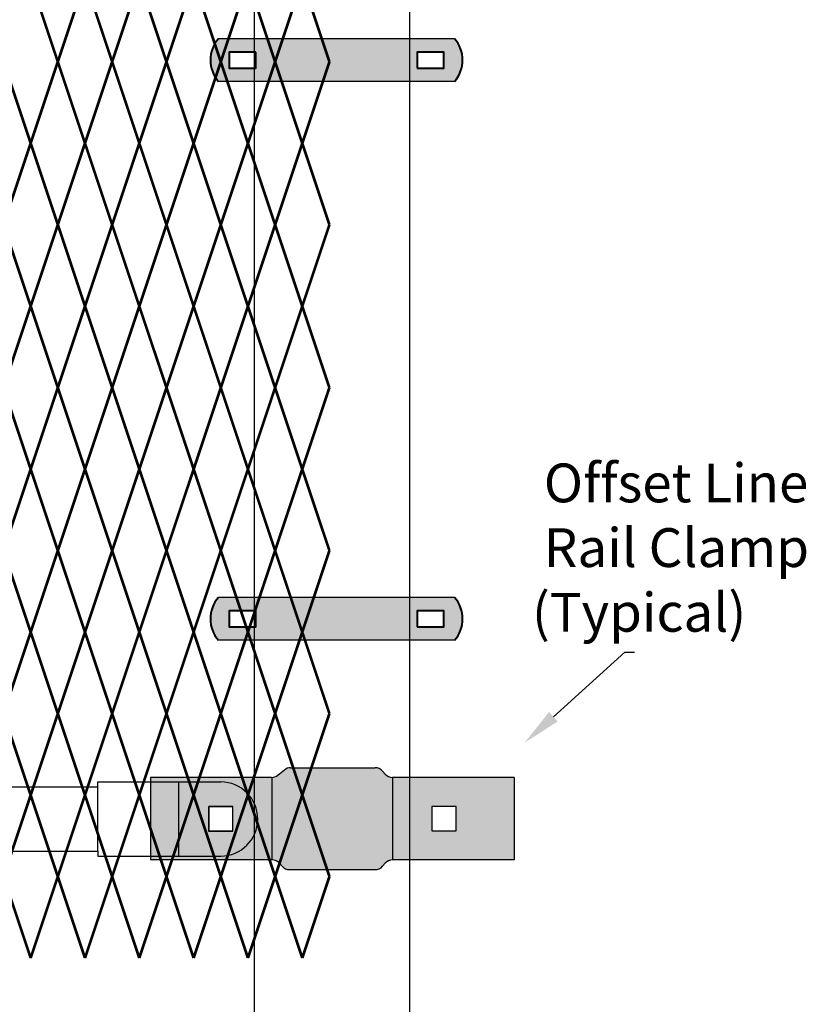
# Model space of a CAD drawing. Units: inches. Extents: x -42 to 219, y 11 to 221.
# Drawn here: x 137 to 157, y 53 to 78 of the extents above; entities that cross this region are included whole.
import ezdxf
from ezdxf import colors
from ezdxf.entities.mleader import LeaderData, LeaderLine
from ezdxf.math import Vec2, Vec3

# ---------------------------------------------------------------- set-up
doc = ezdxf.new("R2010")
doc.units = ezdxf.units.IN
doc.header["$MEASUREMENT"] = 0
doc.layers.add('BORDER', color=7, linetype='Continuous', lineweight=40)
for name, color, linetype in [('Fence screen', 7, 'Continuous'), ('post and C', 7, 'Continuous'), ('Text', 7, 'Continuous')]:
    doc.layers.add(name, color=color, linetype=linetype)
doc.styles.add('Notes', font='arial.ttf', dxfattribs={"height": 0.125})

# ---------------------------------------------------------------- blocks, each defined once
blk = doc.blocks.new('8Ft End Post')
for p, q in [((49.75723188757819, -11.44471317552518, -6.999999999999289), (49.75723188757819, 12.55528682447482, -6.999999999999289)), ((53.75723188757819, 12.55528682447482, -6.999999999999289), (53.75723188757819, -11.44471317552518, -6.999999999999289)), ((49.75723188757818, -35.44471317552518, -6.999999999999289), (49.75723188757819, -11.44471317552518, -6.999999999999289)), ((53.75723188757819, -11.44471317552518, -6.999999999999289), (53.75723188757819, -35.44471317552518, -6.999999999999289))]:
    blk.add_line(p, q)
blk = doc.blocks.new('9.9 hor with ends')
at = {"layer": 'post and C'}
for p, q in [((-32.56840893303681, 167.4876263894247), (-32.56840893303681, 167.6126263894247)), ((-32.56840893303681, 167.6126263894247), (-30.4821929635668, 167.6126263894247)), ((-30.4821929635668, 165.7026263894247), (-30.4821929635668, 167.6126263894247)), ((-30.4821929635668, 167.6126263894247), (-29.40210250295692, 167.6126263894247)), ((-139.9894413886734, 167.4876263894247), (-32.56840893303681, 167.4876263894247)), ((-32.56840893303681, 165.8276263894247), (-32.56840893303681, 167.4876263894247)), ((-29.08960250295695, 166.9701263894247), (-29.71460250295695, 166.9701263894247)), ((-29.71460250295695, 166.9701263894247), (-29.71460250295695, 166.3451263894247)), ((-29.08960250295695, 166.3451263894247), (-29.08960250295695, 166.9701263894247)), ((-29.71460250295695, 166.3451263894247), (-29.08960250295695, 166.3451263894247)), ((-139.9894413886734, 165.8276263894247), (-32.56840893303681, 165.8276263894247)), ((-32.56840893303681, 165.8276263894247), (-32.56840893303681, 165.7026263894247)), ((-32.56840893303681, 165.7026263894247), (-30.4821929635668, 165.7026263894247)), ((-30.4821929635668, 165.7026263894247), (-29.40210250295692, 165.7026263894247))]:
    blk.add_line(p, q, dxfattribs=at)
blk.add_arc((-29.40210250295692, 166.6576263894247), 0.9549999999999841, 270, 90, dxfattribs=at)
blk = doc.blocks.new('Line hor clamp')
at = {"layer": 'post and C'}
h = blk.add_hatch(color=256, dxfattribs=at)
h.dxf.hatch_style = 1
h.set_gradient(color1=(0, 0, 255), color2=(255, 255, 0), tint=1)
edge = h.paths.add_edge_path()
edge.add_arc((-38.90645048123874, 117.0338360039219), 0.25, 270, 318.8140748342932)
edge.add_line((-38.718306307562, 116.8692098519548), (-38.64896054161954, 116.948462155889))
edge.add_arc((-38.46081636794284, 116.7838360039219), 0.25, 90, 138.8140748342902, ccw=False)
edge.add_line((-38.46081636794284, 117.0338360039219), (-35.32425842459079, 117.0338360039219))
edge.add_line((-35.32425842459079, 117.0338360039219), (-35.32425842459079, 119.1588360039219))
edge.add_line((-35.32425842459079, 119.1588360039219), (-38.46081636794287, 119.1588360039219))
edge.add_arc((-38.46081636794287, 119.4088360039219), 0.25, 221.1859251657104, 270, ccw=False)
edge.add_line((-38.64896054161957, 119.2442098519548), (-38.71830630756205, 119.323462155889))
edge.add_arc((-38.90645048123876, 119.1588360039219), 0.25, 41.18592516571105, 90)
edge.add_line((-38.90645048123876, 119.4088360039219), (-41.09183286154919, 119.4088360039219))
edge.add_arc((-41.09183286154919, 119.1588360039219), 0.25, 90, 129.0594210714182)
edge.add_line((-41.24936436789182, 119.352959223835), (-41.41972294989009, 119.2147127840088))
edge.add_arc((-41.57725445623271, 119.4088360039219), 0.25, 270, 309.05942107141453, ccw=False)
edge.add_line((-41.57725445623271, 119.1588360039219), (-44.69925842459079, 119.1588360039219))
edge.add_line((-44.69925842459079, 119.1588360039219), (-44.69925842459079, 117.0338360039219))
edge.add_line((-44.69925842459079, 117.0338360039219), (-41.56270048123872, 117.0338360039219))
edge.add_arc((-41.56270048123872, 116.7838360039219), 0.25, 41.18592516571039, 90, ccw=False)
edge.add_line((-41.37455630756202, 116.948462155889), (-41.30521054161954, 116.8692098519548))
edge.add_arc((-41.11706636794283, 117.0338360039219), 0.25, 221.1859251657135, 270)
edge.add_line((-41.11706636794283, 116.7838360039219), (-38.90645048123874, 116.7838360039219))
h.paths.add_polyline_path([(-42.57425842459079, 118.4088360039219), (-43.19925842459079, 118.4088360039219), (-43.19925842459079, 117.7838360039219), (-42.57425842459079, 117.7838360039219)], flags=16)
h.paths.add_polyline_path([(-36.82425842459079, 118.4088360039219), (-37.44925842459079, 118.4088360039219), (-37.44925842459079, 117.7838360039219), (-36.82425842459079, 117.7838360039219)], flags=16)
for p, q in [((-41.09183286154919, 119.4088360039219), (-38.90645048123876, 119.4088360039219)), ((-41.56270048123872, 117.0338360039219), (-41.56270048123872, 119.1592599998433)), ((-38.46081636794287, 119.1588360039219), (-38.46081636794287, 117.0338360039219)), ((-41.11706636794283, 116.7838360039219), (-38.90645048123874, 116.7838360039219))]:
    blk.add_line(p, q)
for centre, start, end in [((-41.09183286154919, 119.1588360039219), 90, 129.0594210714182), ((-38.90645048123876, 119.1588360039219), 41.18592516571105, 90), ((-41.11706636794283, 117.0338360039219), 221.1859251657135, 270), ((-38.90645048123874, 117.0338360039219), 270, 318.8140748342932)]:
    blk.add_arc(centre, 0.25, start, end)
for p, q in [((-41.41972294989009, 119.2147127840088), (-41.24936436789182, 119.352959223835)), ((-38.71830630756205, 119.323462155889), (-38.64896054161957, 119.2442098519548)), ((-44.69925842459079, 119.1588360039219), (-44.69925842459079, 117.0338360039219)), ((-41.57725445623271, 119.1588360039219), (-44.69925842459079, 119.1588360039219)), ((-35.32425842459079, 119.1588360039219), (-38.46081636794287, 119.1588360039219)), ((-35.32425842459079, 119.1588360039219), (-35.32425842459079, 117.0338360039219)), ((-43.19925842459079, 118.4088360039219), (-43.19925842459079, 117.7838360039219)), ((-42.57425842459079, 118.4088360039219), (-43.19925842459079, 118.4088360039219)), ((-42.57425842459079, 117.7838360039219), (-42.57425842459079, 118.4088360039219)), ((-37.44925842459079, 118.4088360039219), (-37.44925842459079, 117.7838360039219)), ((-36.82425842459079, 118.4088360039219), (-37.44925842459079, 118.4088360039219)), ((-36.82425842459079, 117.7838360039219), (-36.82425842459079, 118.4088360039219)), ((-43.19925842459079, 117.7838360039219), (-42.57425842459079, 117.7838360039219)), ((-37.44925842459079, 117.7838360039219), (-36.82425842459079, 117.7838360039219)), ((-41.56270048123872, 117.0338360039219), (-44.69925842459079, 117.0338360039219)), ((-35.32425842459079, 117.0338360039219), (-38.46081636794284, 117.0338360039219)), ((-41.37455630756202, 116.948462155889), (-41.30521054161954, 116.8692098519548)), ((-38.718306307562, 116.8692098519548), (-38.64896054161954, 116.948462155889))]:
    blk.add_line(p, q, dxfattribs=at)
for centre, start, end in [((-41.57725445623271, 119.4088360039219), 270, 309.0594210714145), ((-38.46081636794287, 119.4088360039219), 221.1859251657104, 270), ((-41.56270048123872, 116.7838360039219), 41.18592516571042, 90), ((-38.46081636794284, 116.7838360039219), 90, 138.8140748342902)]:
    blk.add_arc(centre, 0.25, start, end, dxfattribs=at)
blk = doc.blocks.new('end post c clamp')
at = {"layer": 'post and C'}
h = blk.add_hatch(color=256, dxfattribs=at)
h.dxf.hatch_style = 1
h.set_gradient(color1=(0, 0, 255), color2=(0, 0, 255), tint=1)
h.paths.add_polyline_path([(-7.205545141824402, 110.9224492797746), (-7.894763224470879, 110.9224492797746), (-7.894763224470879, 110.5089184301867), (-7.205545141824402, 110.5089184301867)], flags=16)
h.paths.add_polyline_path([(-3.048886622822195, 110.5089184301867), (-2.359668540175718, 110.5089184301867), (-2.359668540175718, 110.9224492797746), (-3.048886622822195, 110.9224492797746)], flags=16)
edge = h.paths.add_edge_path()
edge.add_line((-2.083981307117298, 111.2670583210979), (-8.170450457529299, 111.2670583210979))
edge.add_arc((-7.538667215103473, 110.7156838549807), 0.8385486672198291, 138.887909560826, 221.112090439174)
edge.add_line((-8.170450457529299, 110.1643093888634), (-2.083981307117298, 110.1643093888634))
edge.add_arc((-2.715764549543124, 110.7156838549807), 0.8385486672198291, 318.887909560826, 401.112090439174)
at = {"layer": 'BORDER'}
for points in [[(-7.205545141824402, 110.9224492797746), (-7.894763224470879, 110.9224492797746), (-7.894763224470879, 110.5089184301867), (-7.205545141824402, 110.5089184301867)], [(-3.048886622822195, 110.5089184301867), (-2.359668540175718, 110.5089184301867), (-2.359668540175718, 110.9224492797746), (-3.048886622822195, 110.9224492797746)]]:
    blk.add_lwpolyline(points, close=True, dxfattribs=at)
for centre, start, end in [((-7.538667215103473, 110.7156838549807), 138.887909560826, 221.112090439174), ((-2.715764549543124, 110.7156838549807), 318.887909560826, 41.11209043917398)]:
    blk.add_arc(centre, 0.8385486672198291, start, end, dxfattribs=at)
at = {"layer": 'post and C'}
for p, q in [((-2.083981307117298, 111.2670583210979), (-8.170450457529299, 111.2670583210979)), ((-2.083981307117298, 110.1643093888634), (-8.170450457529299, 110.1643093888634))]:
    blk.add_line(p, q, dxfattribs=at)

msp = doc.modelspace()

# ---------------------------------------------------------------- linework, layer by layer
at = {"layer": 'Fence screen', "color": 7, "linetype": 'Continuous', "const_width": 0.07}
for points, elevation in [([(137.7213065294409, 77.34092606749894), (137.0213065294409, 79.44092606749885)], -51.7999999999972), ([(137.7213065294409, 77.34092606749894), (138.4213065294409, 79.44092606749885)], -48.99999999999721), ([(139.1213065294409, 77.34092606749894), (138.4213065294409, 79.44092606749885)], -50.39999999999723), ([(139.1213065294409, 77.34092606749894), (139.8213065294408, 79.44092606749885)], -50.39999999999723), ([(140.5213065294409, 77.34092606749894), (139.8213065294408, 79.44092606749885)], -47.59999999999724), ([(140.5213065294409, 77.34092606749894), (141.2213065294409, 79.44092606749896)], -50.39999999999723), ([(141.9213065294409, 77.34092606749894), (141.2213065294409, 79.44092606749896)], -45.49999999999726), ([(141.9213065294409, 77.34092606749894), (142.6213065294409, 79.44092606749896)], -46.19999999999722), ([(142.6213065294409, 79.44092606749896), (141.921306529441, 77.34092606749894)], -47.59999999999717), ([(142.6213065294409, 79.44092606749896), (143.321306529441, 77.34092606749894)], -47.59999999999717), ([(143.3213065294408, 77.34092606749894), (144.0213065294409, 79.44092606749896)], -43.39999999999724), ([(144.0213065294409, 79.44092606749896), (143.321306529441, 77.34092606749894)], -44.79999999999719), ([(144.0213065294409, 79.44092606749896), (144.7213065294409, 77.34092606749894)], -44.79999999999719), ([(137.0213065294409, 75.2409260674988), (136.3213065294408, 77.34092606749894)], -52.49999999999721), ([(137.0213065294409, 75.2409260674988), (137.7213065294409, 77.34092606749894)], -52.49999999999721), ([(138.4213065294409, 75.2409260674988), (137.7213065294409, 77.34092606749894)], -49.69999999999722), ([(138.4213065294409, 75.2409260674988), (139.1213065294409, 77.34092606749894)], -49.69999999999722), ([(139.8213065294408, 75.2409260674988), (139.1213065294409, 77.34092606749894)], -49.69999999999722), ([(139.8213065294408, 75.2409260674988), (140.5213065294409, 77.34092606749894)], -48.2999999999972), ([(141.2213065294409, 75.2409260674988), (140.5213065294409, 77.34092606749894)], -48.2999999999972), ([(141.2213065294409, 75.2409260674988), (141.9213065294409, 77.34092606749894)], -46.89999999999723), ([(142.6213065294409, 75.2409260674988), (141.9213065294409, 77.34092606749894)], -46.89999999999723), ([(142.6213065294409, 75.24092606749892), (141.921306529441, 77.34092606749894)], -46.19999999999721), ([(142.6213065294409, 75.24092606749892), (143.321306529441, 77.34092606749894)], -46.89999999999717), ([(144.0213065294409, 75.2409260674988), (143.3213065294408, 77.34092606749894)], -44.09999999999724), ([(144.0213065294409, 75.24092606749892), (143.321306529441, 77.34092606749894)], -43.39999999999723), ([(144.0213065294409, 75.24092606749892), (144.7213065294409, 77.34092606749894)], -44.09999999999719), ([(137.0213065294409, 75.2409260674988), (136.3213065294408, 73.14092606749878)], -83.9999999999971), ([(137.0213065294409, 75.2409260674988), (137.7213065294409, 73.14092606749878)], -55.2999999999972), ([(138.4213065294409, 75.2409260674988), (137.7213065294409, 73.14092606749878)], -49.69999999999722), ([(138.4213065294409, 75.2409260674988), (139.1213065294409, 73.14092606749878)], -51.09999999999719), ([(139.8213065294408, 75.2409260674988), (139.1213065294409, 73.14092606749878)], -45.49999999999726), ([(139.8213065294408, 75.2409260674988), (140.5213065294409, 73.14092606749878)], -51.09999999999719), ([(141.2213065294409, 75.2409260674988), (140.5213065294409, 73.14092606749878)], -48.2999999999972), ([(141.2213065294409, 75.2409260674988), (141.9213065294409, 73.14092606749878)], -51.09999999999719), ([(142.6213065294409, 75.2409260674988), (141.9213065294409, 73.14092606749878)], -46.89999999999723), ([(141.921306529441, 73.14092606749878), (142.6213065294409, 75.24092606749892)], -47.59999999999717), ([(143.321306529441, 73.14092606749878), (142.6213065294409, 75.24092606749892)], -47.59999999999717), ([(144.0213065294409, 75.2409260674988), (143.3213065294408, 73.14092606749878)], -44.09999999999724), ([(143.321306529441, 73.14092606749878), (144.0213065294409, 75.24092606749892)], -44.79999999999719), ([(144.7213065294409, 73.14092606749878), (144.0213065294409, 75.24092606749892)], -44.79999999999719), ([(136.3213065294408, 73.14092606749878), (137.0213065294409, 71.04092606749887)], -51.7999999999972), ([(137.7213065294409, 73.14092606749878), (137.0213065294409, 71.04092606749887)], -51.7999999999972), ([(137.7213065294409, 73.14092606749878), (138.4213065294409, 71.04092606749887)], -48.99999999999721), ([(139.1213065294409, 73.14092606749878), (138.4213065294409, 71.04092606749887)], -48.99999999999721), ([(139.1213065294409, 73.14092606749878), (139.8213065294408, 71.04092606749887)], -50.39999999999723), ([(140.5213065294409, 73.14092606749878), (139.8213065294408, 71.04092606749887)], -47.59999999999724), ([(140.5213065294409, 73.14092606749878), (141.2213065294409, 71.04092606749887)], -48.99999999999721), ([(141.9213065294409, 73.14092606749878), (141.2213065294409, 71.04092606749887)], -46.19999999999722), ([(141.9213065294409, 73.14092606749878), (142.6213065294409, 71.04092606749887)], -46.19999999999722), ([(141.921306529441, 73.14092606749878), (142.6213065294409, 71.04092606749876)], -51.79999999999713), ([(143.321306529441, 73.14092606749878), (142.6213065294409, 71.04092606749876)], -47.59999999999717), ([(143.3213065294408, 73.14092606749878), (144.0213065294409, 71.04092606749887)], -43.39999999999724), ([(143.321306529441, 73.14092606749878), (144.0213065294409, 71.04092606749876)], -48.99999999999715), ([(144.7213065294409, 73.14092606749878), (144.0213065294409, 71.04092606749876)], -44.79999999999719), ([(136.3213065294408, 68.94092606749885), (137.0213065294409, 71.04092606749887)], -51.7999999999972), ([(137.7213065294409, 68.94092606749885), (137.0213065294409, 71.04092606749887)], -51.09999999999719), ([(137.7213065294409, 68.94092606749885), (138.4213065294409, 71.04092606749887)], -48.99999999999721), ([(139.1213065294409, 68.94092606749885), (138.4213065294409, 71.04092606749887)], -50.39999999999723), ([(139.1213065294409, 68.94092606749885), (139.8213065294408, 71.04092606749887)], -49.69999999999722), ([(140.5213065294409, 68.94092606749885), (139.8213065294408, 71.04092606749887)], -47.59999999999724), ([(140.5213065294409, 68.94092606749885), (141.2213065294409, 71.04092606749887)], -50.39999999999723), ([(141.9213065294409, 68.94092606749885), (141.2213065294409, 71.04092606749887)], -46.89999999999723), ([(141.9213065294409, 68.94092606749885), (142.6213065294409, 71.04092606749887)], -47.59999999999724), ([(142.6213065294409, 71.04092606749876), (141.921306529441, 68.94092606749885)], -46.89999999999717), ([(143.3213065294408, 68.94092606749885), (142.6213065294409, 71.04092606749887)], -45.49999999999726), ([(142.6213065294409, 71.04092606749876), (143.321306529441, 68.94092606749885)], -46.89999999999717), ([(143.3213065294408, 68.94092606749885), (144.0213065294409, 71.04092606749887)], -44.79999999999726), ([(144.0213065294409, 71.04092606749876), (143.321306529441, 68.94092606749885)], -44.09999999999719), ([(144.7213065294408, 68.94092606749885), (144.0213065294409, 71.04092606749887)], -42.69999999999728), ([(144.0213065294409, 71.04092606749876), (144.7213065294409, 68.94092606749885)], -44.09999999999719), ([(137.0213065294409, 66.84092606749883), (136.3213065294408, 68.94092606749885)], -60.19999999999717), ([(137.0213065294409, 66.84092606749883), (137.7213065294409, 68.94092606749885)], -52.49999999999721), ([(138.4213065294409, 66.84092606749883), (137.7213065294409, 68.94092606749885)], -46.89999999999723), ([(138.4213065294409, 66.84092606749883), (139.1213065294409, 68.94092606749885)], -49.69999999999722), ([(139.8213065294408, 66.84092606749883), (139.1213065294409, 68.94092606749885)], -51.09999999999719), ([(139.8213065294408, 66.84092606749883), (140.5213065294409, 68.94092606749885)], -44.09999999999719), ([(141.2213065294409, 66.84092606749883), (140.5213065294409, 68.94092606749885)], -48.2999999999972), ([(141.2213065294409, 66.84092606749883), (141.9213065294409, 68.94092606749885)], -48.2999999999972), ([(142.6213065294409, 66.84092606749883), (141.9213065294409, 68.94092606749885)], -51.7999999999972), ([(142.6213065294409, 66.84092606749883), (141.921306529441, 68.94092606749885)], -47.59999999999717), ([(142.6213065294409, 66.84092606749883), (143.3213065294408, 68.94092606749885)], -45.49999999999726), ([(142.6213065294409, 66.84092606749883), (143.321306529441, 68.94092606749885)], -48.29999999999719), ([(144.0213065294409, 66.84092606749883), (143.3213065294408, 68.94092606749885)], -48.99999999999722), ([(144.0213065294409, 66.84092606749883), (143.321306529441, 68.94092606749885)], -44.79999999999719), ([(144.0213065294409, 66.84092606749883), (144.7213065294408, 68.94092606749885)], -42.69999999999728), ([(144.0213065294409, 66.84092606749883), (144.7213065294409, 68.94092606749885)], -45.49999999999719), ([(137.0213065294409, 66.84092606749883), (136.3213065294408, 64.7409260674988)], -66.49999999999716), ([(137.0213065294409, 66.84092606749883), (137.7213065294409, 64.7409260674988)], -52.49999999999721), ([(138.4213065294409, 66.84092606749883), (137.7213065294409, 64.7409260674988)], -46.19999999999722), ([(138.4213065294409, 66.84092606749883), (139.1213065294409, 64.7409260674988)], -49.69999999999722), ([(139.8213065294408, 66.84092606749883), (139.1213065294409, 64.7409260674988)], -51.09999999999719), ([(139.8213065294408, 66.84092606749883), (140.5213065294409, 64.7409260674988)], -48.2999999999972), ([(141.2213065294409, 66.84092606749883), (140.5213065294409, 64.7409260674988)], -44.09999999999719), ([(141.2213065294409, 66.84092606749883), (141.9213065294409, 64.7409260674988)], -44.09999999999719), ([(142.6213065294409, 66.84092606749883), (141.9213065294409, 64.7409260674988)], -46.89999999999723), ([(141.921306529441, 64.7409260674988), (142.6213065294409, 66.84092606749883)], -48.99999999999715), ([(142.6213065294409, 66.84092606749883), (143.3213065294408, 64.7409260674988)], -46.19999999999722), ([(143.321306529441, 64.7409260674988), (142.6213065294409, 66.84092606749883)], -52.49999999999715), ([(144.0213065294409, 66.84092606749883), (143.3213065294408, 64.7409260674988)], -44.09999999999724), ([(143.321306529441, 64.7409260674988), (144.0213065294409, 66.84092606749883)], -46.19999999999717), ([(144.0213065294409, 66.84092606749883), (144.7213065294408, 64.7409260674988)], -43.39999999999724), ([(144.7213065294409, 64.7409260674988), (144.0213065294409, 66.84092606749883)], -49.69999999999717), ([(137.0213065294409, 62.6409260674989), (136.3213065294408, 64.74092606749892)], -60.89999999999782), ([(136.3213065294408, 64.74092606749895), (137.0213065294409, 62.64092606749904)], -47.59999999999727), ([(137.0213065294409, 62.6409260674989), (137.7213065294409, 64.74092606749892)], -53.19999999999721), ([(137.7213065294409, 64.74092606749895), (137.0213065294409, 62.64092606749904)], -47.59999999999727), ([(138.4213065294409, 62.6409260674989), (137.7213065294409, 64.74092606749892)], -47.59999999999723), ([(137.7213065294409, 64.74092606749895), (138.4213065294409, 62.64092606749904)], -44.79999999999728), ([(138.4213065294409, 62.6409260674989), (139.1213065294409, 64.74092606749892)], -50.39999999999723), ([(139.1213065294409, 64.74092606749895), (138.4213065294409, 62.64092606749904)], -44.79999999999728), ([(139.8213065294408, 62.6409260674989), (139.1213065294409, 64.74092606749892)], -51.79999999999719), ([(139.1213065294409, 64.74092606749895), (139.8213065294408, 62.64092606749904)], -46.1999999999973), ([(139.8213065294408, 62.6409260674989), (140.5213065294409, 64.74092606749892)], -44.79999999999719), ([(140.5213065294409, 64.74092606749895), (139.8213065294408, 62.64092606749904)], -43.39999999999731), ([(141.2213065294409, 62.6409260674989), (140.5213065294409, 64.74092606749892)], -48.99999999999721), ([(140.5213065294409, 64.74092606749895), (141.2213065294409, 62.64092606749904)], -44.79999999999728), ([(141.2213065294409, 62.6409260674989), (141.9213065294409, 64.74092606749892)], -48.99999999999721), ([(141.9213065294409, 64.74092606749895), (141.2213065294409, 62.64092606749904)], -41.99999999999729), ([(142.6213065294409, 62.6409260674989), (141.9213065294409, 64.74092606749892)], -52.49999999999721), ([(141.921306529441, 64.7409260674988), (142.6213065294409, 62.64092606749878)], -44.79999999999713), ([(141.9213065294409, 64.74092606749895), (142.6213065294409, 62.64092606749904)], -41.99999999999729), ([(141.921306529441, 64.74092606749895), (142.6213065294409, 62.64092606749892)], -47.5999999999972), ([(142.6213065294409, 62.6409260674989), (143.3213065294408, 64.74092606749892)], -46.19999999999727), ([(143.321306529441, 64.7409260674988), (142.6213065294409, 62.64092606749878)], -47.59999999999717), ([(143.321306529441, 64.74092606749895), (142.6213065294409, 62.64092606749892)], -43.39999999999724), ([(144.0213065294409, 62.6409260674989), (143.3213065294408, 64.74092606749892)], -49.69999999999722), ([(143.321306529441, 64.7409260674988), (144.0213065294409, 62.64092606749878)], -41.99999999999715), ([(143.3213065294408, 64.74092606749895), (144.0213065294409, 62.64092606749904)], -39.19999999999726), ([(143.321306529441, 64.74092606749895), (144.0213065294409, 62.64092606749892)], -44.79999999999722), ([(144.0213065294409, 62.6409260674989), (144.7213065294408, 64.74092606749892)], -43.39999999999728), ([(144.7213065294409, 64.7409260674988), (144.0213065294409, 62.64092606749878)], -44.79999999999719), ([(144.7213065294409, 64.74092606749895), (144.0213065294409, 62.64092606749892)], -40.59999999999726), ([(136.3213065294408, 60.54092606749902), (137.0213065294409, 62.64092606749904)], -47.59999999999727), ([(137.7213065294409, 60.54092606749902), (137.0213065294409, 62.64092606749904)], -46.89999999999726), ([(137.7213065294409, 60.54092606749902), (138.4213065294409, 62.64092606749904)], -44.79999999999728), ([(139.1213065294409, 60.54092606749902), (138.4213065294409, 62.64092606749904)], -46.1999999999973), ([(139.1213065294409, 60.54092606749902), (139.8213065294408, 62.64092606749904)], -45.49999999999729), ([(140.5213065294409, 60.54092606749902), (139.8213065294408, 62.64092606749904)], -43.39999999999731), ([(140.5213065294409, 60.54092606749902), (141.2213065294409, 62.64092606749904)], -46.1999999999973), ([(141.9213065294409, 60.54092606749902), (141.2213065294409, 62.64092606749904)], -42.6999999999973), ([(141.9213065294409, 60.54092606749902), (142.6213065294409, 62.64092606749904)], -43.39999999999731), ([(142.6213065294409, 62.64092606749892), (141.921306529441, 60.54092606749902)], -42.69999999999724), ([(143.3213065294408, 60.54092606749902), (142.6213065294409, 62.64092606749904)], -41.29999999999733), ([(142.6213065294409, 62.64092606749892), (143.321306529441, 60.54092606749902)], -42.69999999999724), ([(143.3213065294408, 60.54092606749902), (144.0213065294409, 62.64092606749904)], -40.59999999999733), ([(144.0213065294409, 62.64092606749892), (143.321306529441, 60.54092606749902)], -39.89999999999726), ([(144.7213065294408, 60.54092606749902), (144.0213065294409, 62.64092606749904)], -38.49999999999735), ([(144.0213065294409, 62.64092606749892), (144.7213065294409, 60.54092606749902)], -39.89999999999726), ([(137.0213065294409, 58.44092606749899), (136.3213065294408, 60.54092606749902)], -55.99999999999724), ([(137.0213065294409, 58.44092606749899), (137.7213065294409, 60.54092606749902)], -48.29999999999728), ([(138.4213065294409, 58.44092606749899), (137.7213065294409, 60.54092606749902)], -42.6999999999973), ([(138.4213065294409, 58.44092606749899), (139.1213065294409, 60.54092606749902)], -45.49999999999729), ([(139.8213065294408, 58.44092606749899), (139.1213065294409, 60.54092606749902)], -46.89999999999726), ([(139.8213065294408, 58.44092606749899), (140.5213065294409, 60.54092606749902)], -39.89999999999726), ([(141.2213065294409, 58.44092606749899), (140.5213065294409, 60.54092606749902)], -44.09999999999727), ([(141.2213065294409, 58.44092606749899), (141.9213065294409, 60.54092606749902)], -44.09999999999727), ([(142.6213065294409, 58.44092606749899), (141.9213065294409, 60.54092606749902)], -47.59999999999727), ([(142.6213065294409, 58.44092606749899), (141.921306529441, 60.54092606749902)], -43.39999999999724), ([(142.6213065294409, 58.44092606749899), (143.3213065294408, 60.54092606749902)], -41.29999999999733), ([(142.6213065294409, 58.44092606749899), (143.321306529441, 60.54092606749902)], -44.09999999999726), ([(144.0213065294409, 58.44092606749899), (143.3213065294408, 60.54092606749902)], -44.79999999999729), ([(144.0213065294409, 58.44092606749899), (143.321306529441, 60.54092606749902)], -40.59999999999726), ([(144.0213065294409, 58.44092606749899), (144.7213065294408, 60.54092606749902)], -38.49999999999735), ([(144.0213065294409, 58.44092606749899), (144.7213065294409, 60.54092606749902)], -41.29999999999725), ([(137.0213065294409, 58.44092606749899), (136.3213065294408, 56.34092606749897)], -62.29999999999723), ([(137.0213065294409, 58.44092606749899), (137.7213065294409, 56.34092606749897)], -48.29999999999728), ([(138.4213065294409, 58.44092606749899), (137.7213065294409, 56.34092606749897)], -41.99999999999729), ([(138.4213065294409, 58.44092606749899), (139.1213065294409, 56.34092606749897)], -45.49999999999729), ([(139.8213065294408, 58.44092606749899), (139.1213065294409, 56.34092606749897)], -46.89999999999726), ([(139.8213065294408, 58.44092606749899), (140.5213065294409, 56.34092606749897)], -44.09999999999727), ([(141.2213065294409, 58.44092606749899), (140.5213065294409, 56.34092606749897)], -39.89999999999726), ([(141.2213065294409, 58.44092606749899), (141.9213065294409, 56.34092606749897)], -39.89999999999726), ([(142.6213065294409, 58.44092606749899), (141.9213065294409, 56.34092606749897)], -42.6999999999973), ([(141.921306529441, 56.34092606749897), (142.6213065294409, 58.44092606749899)], -44.79999999999722), ([(142.6213065294409, 58.44092606749899), (143.3213065294408, 56.34092606749897)], -41.99999999999729), ([(143.321306529441, 56.34092606749897), (142.6213065294409, 58.44092606749899)], -48.29999999999722), ([(144.0213065294409, 58.44092606749899), (143.3213065294408, 56.34092606749897)], -39.89999999999731), ([(143.321306529441, 56.34092606749897), (144.0213065294409, 58.44092606749899)], -41.99999999999724), ([(144.0213065294409, 58.44092606749899), (144.7213065294408, 56.34092606749897)], -39.19999999999726), ([(144.7213065294409, 56.34092606749897), (144.0213065294409, 58.44092606749899)], -45.49999999999724), ([(137.0213065294409, 54.24092606749906), (136.3213065294408, 56.34092606749908)], -56.69999999999789), ([(137.0213065294409, 54.24092606749906), (137.7213065294409, 56.34092606749908)], -48.99999999999728), ([(138.4213065294409, 54.24092606749906), (137.7213065294409, 56.34092606749908)], -43.3999999999973), ([(138.4213065294409, 54.24092606749906), (139.1213065294409, 56.34092606749908)], -46.1999999999973), ([(139.8213065294408, 54.24092606749906), (139.1213065294409, 56.34092606749908)], -47.59999999999726), ([(139.8213065294408, 54.24092606749906), (140.5213065294409, 56.34092606749908)], -40.59999999999726), ([(141.2213065294409, 54.24092606749906), (140.5213065294409, 56.34092606749908)], -44.79999999999728), ([(141.2213065294409, 54.24092606749906), (141.9213065294409, 56.34092606749908)], -44.79999999999728), ([(142.6213065294409, 54.24092606749906), (141.9213065294409, 56.34092606749908)], -48.29999999999728), ([(141.921306529441, 56.34092606749897), (142.6213065294409, 54.24092606749895)], -40.5999999999972), ([(142.6213065294409, 54.24092606749906), (143.3213065294408, 56.34092606749908)], -41.99999999999734), ([(143.321306529441, 56.34092606749897), (142.6213065294409, 54.24092606749895)], -43.39999999999724), ([(144.0213065294409, 54.24092606749906), (143.3213065294408, 56.34092606749908)], -45.49999999999729), ([(143.321306529441, 56.34092606749897), (144.0213065294409, 54.24092606749895)], -37.79999999999722), ([(144.0213065294409, 54.24092606749906), (144.7213065294408, 56.34092606749908)], -39.19999999999726), ([(144.7213065294409, 56.34092606749897), (144.0213065294409, 54.24092606749895)], -40.59999999999726)]:
    msp.add_lwpolyline(points, dxfattribs=dict(at, elevation=elevation))

# ---------------------------------------------------------------- block references
at = {"layer": 'post and C'}
for name, p in [('8Ft End Post', (93.03037245174659, 84.83312052880098, -14.7000000000008)), ('end post c clamp', (150.0291629199716, -33.33023005070741, -28.69999999999938)), ('end post c clamp', (150.0291629199716, -47.73327046660414, -28.69999999999938)), ('Line hor clamp', (184.8089351587276, -60.26443357891537, -3.500000000000036))]:
    msp.add_blockref(name, p, dxfattribs=at)
at = {"layer": 'post and C', "color": 7}
msp.add_blockref('9.9 hor with ends', (171.3211690760782, -108.8344045491816, -53.89999999999853), dxfattribs=at)

# ---------------------------------------------------------------- texts
at = {"layer": 'Text', "insert": (149.9414189618966, 68.65290969533567, -57.39999999999787), "char_height": 1, "attachment_point": 1, "style": 'Notes'}
msp.add_mtext_dynamic_manual_height_columns('\\P Offset Line\\P Rail Clamp\\P(Typical)\\P ', width=11.72004195471015, gutter_width=0.625, heights=[0], dxfattribs=at)

# ---------------------------------------------------------------- leaders
at = {"layer": 'Text'}
ml = msp.add_multileader_mtext('Standard', dxfattribs=at)
ml.set_content('', color=256, style='Notes')
ml.set_leader_properties()
ml.build(insert=Vec2(0, 0))
ml.multileader.update_dxf_attribs({"dogleg_length": 0.25, "arrow_head_size": 1})
ctx = ml.context
ctx.base_point, ctx.char_height, ctx.arrow_head_size, ctx.landing_gap_size, ctx.plane_origin = Vec3(152.587199477917, 62.12664127741402, -57.39999999999787), 0.125, 1, 0.09, Vec3(162.6993150937614, 60.93625332763639, -57.39999999999787)
notes = []
notes.append((ctx, [(1, (1, 1, 0), (152.337199477917, 62.12664127741402, -57.39999999999787), (1, 0), 0.25, [(0, [(149.751357408738, 59.78975870752521, -57.39999999999787)], 0, [])])]))
ctx.mtext.insert, ctx.mtext.flow_direction = Vec3(152.677199477917, 62.18914127741402, -57.39999999999787), 5
for ctx, leaders in notes:
    for number, flags, end, landing, length, lines in leaders:
        leader = LeaderData()
        leader.index, (leader.has_last_leader_line, leader.has_dogleg_vector, leader.attachment_direction) = number, flags
        leader.last_leader_point, leader.dogleg_vector, leader.dogleg_length = Vec3(end), Vec3(landing), length
        for number, points, colour, breaks in lines:
            line = LeaderLine()
            line.index, line.vertices, line.color, line.breaks = number, Vec3.list(points), colors.encode_raw_color(colour), breaks
            leader.lines.append(line)
        ctx.leaders.append(leader)

doc.saveas('drawing.dxf')
